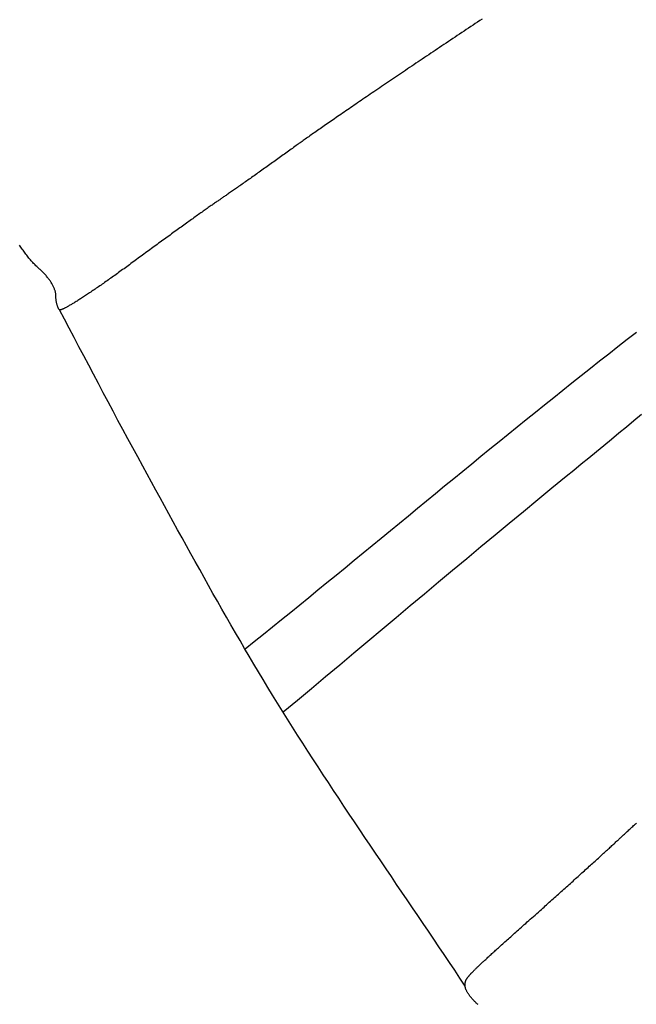
# Model space of a CAD drawing. Units: millimetres. Extents: x 1 to 637, y -89 to 89.
# Drawn here: x 166 to 180, y 34 to 56 of the extents above; entities that cross this region are included whole.
import ezdxf

# ---------------------------------------------------------------- set-up
doc = ezdxf.new("R2010")
doc.units = ezdxf.units.MM
doc.layers.add('Vector Layer 1', color=7, linetype='Continuous', lineweight=30)

msp = doc.modelspace()

# ---------------------------------------------------------------- linework, layer by layer
at = {"layer": 'Vector Layer 1', "color": 18, "lineweight": 30, "true_color": 0x000000}
for points in [[(176.121, 56.302), (176.069, 56.268), (176.018, 56.234), (175.966, 56.199), (175.915, 56.165), (175.864, 56.131), (175.813, 56.097), (175.762, 56.063), (175.711, 56.029), (175.66, 55.995), (175.609, 55.961), (175.559, 55.927), (175.508, 55.893), (175.458, 55.86), (175.408, 55.826), (175.358, 55.793), (175.308, 55.759), (175.258, 55.726), (175.208, 55.693), (175.159, 55.659), (175.109, 55.626), (175.06, 55.593), (175.011, 55.56), (174.962, 55.527), (174.913, 55.495), (174.865, 55.462), (174.816, 55.43), (174.768, 55.397), (174.72, 55.365), (174.672, 55.333), (174.624, 55.301), (174.577, 55.269), (174.53, 55.237), (174.482, 55.205), (174.436, 55.174), (174.389, 55.142), (174.343, 55.111), (174.296, 55.08), (174.25, 55.049), (174.205, 55.018), (174.159, 54.987), (174.114, 54.956), (174.069, 54.926), (174.024, 54.896), (173.98, 54.866), (173.935, 54.836), (173.891, 54.806), (173.848, 54.776), (173.804, 54.747), (173.761, 54.717), (173.718, 54.688), (173.675, 54.659), (173.633, 54.631), (173.591, 54.602), (173.549, 54.574), (173.508, 54.545), (173.467, 54.517), (173.426, 54.49), (173.385, 54.462), (173.345, 54.435), (173.305, 54.407), (173.266, 54.38), (173.226, 54.354), (173.188, 54.327), (173.149, 54.301), (173.111, 54.274), (173.073, 54.248), (173.035, 54.223), (172.998, 54.197), (172.962, 54.172), (172.925, 54.147), (172.889, 54.122), (172.853, 54.098), (172.818, 54.073), (172.783, 54.049), (172.749, 54.025), (172.715, 54.002), (172.681, 53.979), (172.648, 53.955), (172.615, 53.933), (172.582, 53.91), (172.55, 53.888), (172.518, 53.866), (172.487, 53.844), (172.456, 53.823), (172.426, 53.801), (172.396, 53.78), (172.366, 53.76), (172.337, 53.739), (172.309, 53.719), (172.28, 53.7), (172.253, 53.68), (172.225, 53.661), (172.199, 53.642), (172.172, 53.623), (172.147, 53.605), (172.121, 53.587), (172.096, 53.569), (172.072, 53.552), (172.048, 53.535), (172.025, 53.518), (172.002, 53.502), (171.979, 53.486), (171.957, 53.47), (171.936, 53.455), (171.915, 53.44), (171.915, 53.44), (171.887, 53.419), (171.858, 53.398), (171.829, 53.377), (171.8, 53.356), (171.771, 53.335), (171.741, 53.314), (171.712, 53.292), (171.682, 53.271), (171.652, 53.249), (171.622, 53.228), (171.592, 53.206), (171.562, 53.185), (171.532, 53.163), (171.502, 53.141), (171.471, 53.12), (171.441, 53.098), (171.411, 53.076), (171.38, 53.055), (171.35, 53.033), (171.32, 53.012), (171.29, 52.99), (171.26, 52.969), (171.23, 52.947), (171.2, 52.926), (171.17, 52.905), (171.14, 52.883), (171.11, 52.862), (171.081, 52.841), (171.052, 52.821), (171.023, 52.8), (170.994, 52.779), (170.965, 52.759), (170.936, 52.739), (170.908, 52.719), (170.88, 52.699), (170.852, 52.679), (170.824, 52.66), (170.797, 52.641), (170.77, 52.622), (170.743, 52.603), (170.717, 52.584), (170.691, 52.566), (170.665, 52.548), (170.639, 52.53), (170.614, 52.513), (170.59, 52.495), (170.566, 52.478), (170.542, 52.462), (170.518, 52.445), (170.495, 52.429), (170.473, 52.414), (170.451, 52.399), (170.429, 52.384), (170.408, 52.369), (170.388, 52.355), (170.368, 52.341), (170.348, 52.327), (170.329, 52.314), (170.311, 52.302), (170.293, 52.29), (170.275, 52.278), (170.259, 52.267), (170.243, 52.256), (170.227, 52.245), (170.227, 52.245), (170.214, 52.236), (170.201, 52.227), (170.186, 52.217), (170.171, 52.207), (170.156, 52.197), (170.14, 52.185), (170.123, 52.174), (170.106, 52.162), (170.088, 52.15), (170.07, 52.137), (170.051, 52.124), (170.032, 52.11), (170.012, 52.096), (169.991, 52.082), (169.97, 52.067), (169.949, 52.052), (169.927, 52.037), (169.905, 52.021), (169.882, 52.005), (169.859, 51.988), (169.835, 51.971), (169.811, 51.954), (169.786, 51.937), (169.761, 51.919), (169.736, 51.901), (169.71, 51.883), (169.684, 51.864), (169.657, 51.845), (169.63, 51.826), (169.603, 51.806), (169.576, 51.787), (169.548, 51.767), (169.519, 51.746), (169.491, 51.726), (169.462, 51.705), (169.433, 51.684), (169.404, 51.663), (169.374, 51.642), (169.344, 51.62), (169.314, 51.598), (169.283, 51.577), (169.253, 51.554), (169.222, 51.532), (169.191, 51.51), (169.159, 51.487), (169.128, 51.464), (169.096, 51.441), (169.064, 51.418), (169.032, 51.395), (169, 51.372), (168.968, 51.348), (168.936, 51.325), (168.903, 51.301), (168.87, 51.278), (168.838, 51.254), (168.805, 51.23), (168.772, 51.206), (168.739, 51.182), (168.706, 51.158), (168.673, 51.134), (168.64, 51.109), (168.606, 51.085), (168.573, 51.061), (168.54, 51.037), (168.507, 51.012), (168.474, 50.988), (168.44, 50.964), (168.407, 50.939), (168.374, 50.915), (168.341, 50.891), (168.308, 50.867), (168.275, 50.842), (168.242, 50.818), (168.21, 50.794), (168.177, 50.77), (168.144, 50.746), (168.144, 50.746), (168.113, 50.723), (168.083, 50.701), (168.052, 50.678), (168.022, 50.656), (167.991, 50.634), (167.961, 50.612), (167.931, 50.59), (167.901, 50.569), (167.871, 50.547), (167.842, 50.526), (167.812, 50.505), (167.783, 50.484), (167.754, 50.463), (167.725, 50.443), (167.696, 50.423), (167.668, 50.402), (167.64, 50.383), (167.612, 50.363), (167.584, 50.343), (167.556, 50.324), (167.529, 50.305), (167.502, 50.286), (167.475, 50.268), (167.448, 50.249), (167.422, 50.231), (167.396, 50.213), (167.37, 50.196), (167.344, 50.178), (167.319, 50.161), (167.294, 50.144), (167.269, 50.128), (167.245, 50.111), (167.221, 50.095), (167.197, 50.08), (167.174, 50.064), (167.151, 50.049), (167.128, 50.034), (167.106, 50.019), (167.084, 50.005), (167.062, 49.991), (167.041, 49.977), (167.02, 49.964), (166.999, 49.951), (166.979, 49.938), (166.959, 49.925), (166.94, 49.913), (166.921, 49.902), (166.902, 49.89), (166.884, 49.879), (166.866, 49.868), (166.849, 49.858), (166.832, 49.848), (166.816, 49.838), (166.8, 49.829), (166.784, 49.82), (166.769, 49.811), (166.754, 49.803), (166.74, 49.795), (166.727, 49.787), (166.713, 49.78), (166.701, 49.773), (166.689, 49.767), (166.677, 49.761), (166.666, 49.756), (166.655, 49.75), (166.645, 49.746), (166.635, 49.741), (166.626, 49.738), (166.618, 49.734), (166.61, 49.731), (166.603, 49.728), (166.596, 49.726), (166.59, 49.725), (166.584, 49.723), (166.579, 49.722), (166.574, 49.722), (166.57, 49.722), (166.567, 49.723), (166.564, 49.724), (166.562, 49.725), (166.562, 49.725), (166.558, 49.73), (166.553, 49.736), (166.548, 49.743), (166.544, 49.75), (166.539, 49.758), (166.535, 49.767), (166.531, 49.776), (166.527, 49.786), (166.523, 49.796), (166.519, 49.807), (166.515, 49.818), (166.511, 49.83), (166.508, 49.842), (166.504, 49.855), (166.501, 49.868), (166.498, 49.882), (166.495, 49.895), (166.493, 49.909), (166.49, 49.924), (166.488, 49.938), (166.486, 49.953), (166.484, 49.967), (166.483, 49.982), (166.481, 49.997), (166.48, 50.013), (166.479, 50.028), (166.478, 50.043), (166.478, 50.058), (166.478, 50.073), (166.478, 50.073), (166.478, 50.084), (166.477, 50.096), (166.475, 50.108), (166.473, 50.12), (166.47, 50.133), (166.467, 50.146), (166.463, 50.16), (166.458, 50.173), (166.453, 50.187), (166.448, 50.202), (166.442, 50.216), (166.435, 50.231), (166.428, 50.246), (166.421, 50.261), (166.413, 50.277), (166.404, 50.292), (166.395, 50.308), (166.386, 50.324), (166.376, 50.34), (166.366, 50.356), (166.356, 50.372), (166.345, 50.388), (166.334, 50.404), (166.322, 50.42), (166.31, 50.436), (166.298, 50.452), (166.285, 50.468), (166.272, 50.484), (166.259, 50.5), (166.245, 50.515), (166.232, 50.531), (166.218, 50.546), (166.203, 50.562), (166.189, 50.577), (166.174, 50.591), (166.159, 50.606), (166.144, 50.62), (166.129, 50.634), (166.113, 50.648), (166.098, 50.662), (166.098, 50.662), (166.081, 50.676), (166.064, 50.691), (166.047, 50.707), (166.03, 50.724), (166.013, 50.741), (165.996, 50.758), (165.978, 50.777), (165.961, 50.795), (165.943, 50.814), (165.926, 50.834), (165.908, 50.854), (165.89, 50.875), (165.873, 50.896), (165.856, 50.917), (165.838, 50.939), (165.821, 50.961), (165.804, 50.983), (165.787, 51.005), (165.77, 51.028), (165.754, 51.05), (165.738, 51.073), (165.722, 51.096), (165.706, 51.119), (165.69, 51.142), (165.675, 51.166), (165.66, 51.189)], [(176.121, 56.302), (176.069, 56.268), (176.018, 56.234), (175.966, 56.199), (175.915, 56.165), (175.864, 56.131), (175.813, 56.097), (175.762, 56.063), (175.711, 56.029), (175.66, 55.995), (175.609, 55.961), (175.559, 55.927), (175.508, 55.893), (175.458, 55.86), (175.408, 55.826), (175.358, 55.793), (175.308, 55.759), (175.258, 55.726), (175.208, 55.693), (175.159, 55.659), (175.109, 55.626), (175.06, 55.593), (175.011, 55.56), (174.962, 55.527), (174.913, 55.495), (174.865, 55.462), (174.816, 55.43), (174.768, 55.397), (174.72, 55.365), (174.672, 55.333), (174.624, 55.301), (174.577, 55.269), (174.53, 55.237), (174.482, 55.205), (174.436, 55.174), (174.389, 55.142), (174.343, 55.111), (174.296, 55.08), (174.25, 55.049), (174.205, 55.018), (174.159, 54.987), (174.114, 54.956), (174.069, 54.926), (174.024, 54.896), (173.98, 54.866), (173.935, 54.836), (173.891, 54.806), (173.848, 54.776), (173.804, 54.747), (173.761, 54.717), (173.718, 54.688), (173.675, 54.659), (173.633, 54.631), (173.591, 54.602), (173.549, 54.574), (173.508, 54.545), (173.467, 54.517), (173.426, 54.49), (173.385, 54.462), (173.345, 54.435), (173.305, 54.407), (173.266, 54.38), (173.226, 54.354), (173.188, 54.327), (173.149, 54.301), (173.111, 54.274), (173.073, 54.248), (173.035, 54.223), (172.998, 54.197), (172.962, 54.172), (172.925, 54.147), (172.889, 54.122), (172.853, 54.098), (172.818, 54.073), (172.783, 54.049), (172.749, 54.025), (172.715, 54.002), (172.681, 53.979), (172.648, 53.955), (172.615, 53.933), (172.582, 53.91), (172.55, 53.888), (172.518, 53.866), (172.487, 53.844), (172.456, 53.823), (172.426, 53.801), (172.396, 53.78), (172.366, 53.76), (172.337, 53.739), (172.309, 53.719), (172.28, 53.7), (172.253, 53.68), (172.225, 53.661), (172.199, 53.642), (172.172, 53.623), (172.147, 53.605), (172.121, 53.587), (172.096, 53.569), (172.072, 53.552), (172.048, 53.535), (172.025, 53.518), (172.002, 53.502), (171.979, 53.486), (171.957, 53.47), (171.936, 53.455), (171.915, 53.44), (171.915, 53.44), (171.887, 53.419), (171.858, 53.398), (171.829, 53.377), (171.8, 53.356), (171.771, 53.335), (171.741, 53.314), (171.712, 53.292), (171.682, 53.271), (171.652, 53.249), (171.622, 53.228), (171.592, 53.206), (171.562, 53.185), (171.532, 53.163), (171.502, 53.141), (171.471, 53.12), (171.441, 53.098), (171.411, 53.076), (171.38, 53.055), (171.35, 53.033), (171.32, 53.012), (171.29, 52.99), (171.26, 52.969), (171.23, 52.947), (171.2, 52.926), (171.17, 52.905), (171.14, 52.883), (171.11, 52.862), (171.081, 52.841), (171.052, 52.821), (171.023, 52.8), (170.994, 52.779), (170.965, 52.759), (170.936, 52.739), (170.908, 52.719), (170.88, 52.699), (170.852, 52.679), (170.824, 52.66), (170.797, 52.641), (170.77, 52.622), (170.743, 52.603), (170.717, 52.584), (170.691, 52.566), (170.665, 52.548), (170.639, 52.53), (170.614, 52.513), (170.59, 52.495), (170.566, 52.478), (170.542, 52.462), (170.518, 52.445), (170.495, 52.429), (170.473, 52.414), (170.451, 52.399), (170.429, 52.384), (170.408, 52.369), (170.388, 52.355), (170.368, 52.341), (170.348, 52.327), (170.329, 52.314), (170.311, 52.302), (170.293, 52.29), (170.275, 52.278), (170.259, 52.267), (170.243, 52.256), (170.227, 52.245), (170.227, 52.245), (170.214, 52.236), (170.201, 52.227), (170.186, 52.217), (170.171, 52.207), (170.156, 52.197), (170.14, 52.185), (170.123, 52.174), (170.106, 52.162), (170.088, 52.15), (170.07, 52.137), (170.051, 52.124), (170.032, 52.11), (170.012, 52.096), (169.991, 52.082), (169.97, 52.067), (169.949, 52.052), (169.927, 52.037), (169.905, 52.021), (169.882, 52.005), (169.859, 51.988), (169.835, 51.971), (169.811, 51.954), (169.786, 51.937), (169.761, 51.919), (169.736, 51.901), (169.71, 51.883), (169.684, 51.864), (169.657, 51.845), (169.63, 51.826), (169.603, 51.806), (169.576, 51.787), (169.548, 51.767), (169.519, 51.746), (169.491, 51.726), (169.462, 51.705), (169.433, 51.684), (169.404, 51.663), (169.374, 51.642), (169.344, 51.62), (169.314, 51.598), (169.283, 51.577), (169.253, 51.554), (169.222, 51.532), (169.191, 51.51), (169.159, 51.487), (169.128, 51.464), (169.096, 51.441), (169.064, 51.418), (169.032, 51.395), (169, 51.372), (168.968, 51.348), (168.936, 51.325), (168.903, 51.301), (168.87, 51.278), (168.838, 51.254), (168.805, 51.23), (168.772, 51.206), (168.739, 51.182), (168.706, 51.158), (168.673, 51.134), (168.64, 51.109), (168.606, 51.085), (168.573, 51.061), (168.54, 51.037), (168.507, 51.012), (168.474, 50.988), (168.44, 50.964), (168.407, 50.939), (168.374, 50.915), (168.341, 50.891), (168.308, 50.867), (168.275, 50.842), (168.242, 50.818), (168.21, 50.794), (168.177, 50.77), (168.144, 50.746), (168.144, 50.746), (168.113, 50.723), (168.083, 50.701), (168.052, 50.678), (168.022, 50.656), (167.991, 50.634), (167.961, 50.612), (167.931, 50.59), (167.901, 50.569), (167.871, 50.547), (167.842, 50.526), (167.812, 50.505), (167.783, 50.484), (167.754, 50.463), (167.725, 50.443), (167.696, 50.423), (167.668, 50.402), (167.64, 50.383), (167.612, 50.363), (167.584, 50.343), (167.556, 50.324), (167.529, 50.305), (167.502, 50.286), (167.475, 50.268), (167.448, 50.249), (167.422, 50.231), (167.396, 50.213), (167.37, 50.196), (167.344, 50.178), (167.319, 50.161), (167.294, 50.144), (167.269, 50.128), (167.245, 50.111), (167.221, 50.095), (167.197, 50.08), (167.174, 50.064), (167.151, 50.049), (167.128, 50.034), (167.106, 50.019), (167.084, 50.005), (167.062, 49.991), (167.041, 49.977), (167.02, 49.964), (166.999, 49.951), (166.979, 49.938), (166.959, 49.925), (166.94, 49.913), (166.921, 49.902), (166.902, 49.89), (166.884, 49.879), (166.866, 49.868), (166.849, 49.858), (166.832, 49.848), (166.816, 49.838), (166.8, 49.829), (166.784, 49.82), (166.769, 49.811), (166.754, 49.803), (166.74, 49.795), (166.727, 49.787), (166.713, 49.78), (166.701, 49.773), (166.689, 49.767), (166.677, 49.761), (166.666, 49.756), (166.655, 49.75), (166.645, 49.746), (166.635, 49.741), (166.626, 49.738), (166.618, 49.734), (166.61, 49.731), (166.603, 49.728), (166.596, 49.726), (166.59, 49.725), (166.584, 49.723), (166.579, 49.722), (166.574, 49.722), (166.57, 49.722), (166.567, 49.723), (166.564, 49.724), (166.562, 49.725), (166.562, 49.725), (166.558, 49.73), (166.553, 49.736), (166.548, 49.743), (166.544, 49.75), (166.539, 49.758), (166.535, 49.767), (166.531, 49.776), (166.527, 49.786), (166.523, 49.796), (166.519, 49.807), (166.515, 49.818), (166.511, 49.83), (166.508, 49.842), (166.504, 49.855), (166.501, 49.868), (166.498, 49.882), (166.495, 49.895), (166.493, 49.909), (166.49, 49.924), (166.488, 49.938), (166.486, 49.953), (166.484, 49.967), (166.483, 49.982), (166.481, 49.997), (166.48, 50.013), (166.479, 50.028), (166.478, 50.043), (166.478, 50.058), (166.478, 50.073), (166.478, 50.073), (166.478, 50.084), (166.477, 50.096), (166.475, 50.108), (166.473, 50.12), (166.47, 50.133), (166.467, 50.146), (166.463, 50.16), (166.458, 50.173), (166.453, 50.187), (166.448, 50.202), (166.442, 50.216), (166.435, 50.231), (166.428, 50.246), (166.421, 50.261), (166.413, 50.277), (166.404, 50.292), (166.395, 50.308), (166.386, 50.324), (166.376, 50.34), (166.366, 50.356), (166.356, 50.372), (166.345, 50.388), (166.334, 50.404), (166.322, 50.42), (166.31, 50.436), (166.298, 50.452), (166.285, 50.468), (166.272, 50.484), (166.259, 50.5), (166.245, 50.515), (166.232, 50.531), (166.218, 50.546), (166.203, 50.562), (166.189, 50.577), (166.174, 50.591), (166.159, 50.606), (166.144, 50.62), (166.129, 50.634), (166.113, 50.648), (166.098, 50.662), (166.098, 50.662), (166.081, 50.676), (166.064, 50.691), (166.047, 50.707), (166.03, 50.724), (166.013, 50.741), (165.996, 50.758), (165.978, 50.777), (165.961, 50.795), (165.943, 50.814), (165.926, 50.834), (165.908, 50.854), (165.89, 50.875), (165.873, 50.896), (165.856, 50.917), (165.838, 50.939), (165.821, 50.961), (165.804, 50.983), (165.787, 51.005), (165.77, 51.028), (165.754, 51.05), (165.738, 51.073), (165.722, 51.096), (165.706, 51.119), (165.69, 51.142), (165.675, 51.166), (165.66, 51.189)], [(179.61, 49.213), (179.401, 49.051), (179.192, 48.888), (178.984, 48.725), (178.776, 48.561), (178.568, 48.397), (178.36, 48.233), (178.153, 48.068), (177.946, 47.903), (177.739, 47.738), (177.533, 47.572), (177.326, 47.406), (177.12, 47.24), (176.915, 47.073), (176.709, 46.906), (176.503, 46.739), (176.298, 46.572), (176.093, 46.405), (175.888, 46.237), (175.683, 46.07), (175.478, 45.902), (175.273, 45.734), (175.068, 45.566), (174.864, 45.398), (174.659, 45.23), (174.454, 45.061), (174.25, 44.893), (174.045, 44.725), (173.84, 44.557), (173.636, 44.389), (173.431, 44.221), (173.226, 44.053), (173.022, 43.885), (172.817, 43.717), (172.612, 43.549), (172.407, 43.382), (172.201, 43.214), (171.996, 43.047), (171.791, 42.88), (171.585, 42.713), (171.379, 42.547), (171.173, 42.38), (170.967, 42.214), (170.76, 42.049)], [(179.61, 49.213), (179.401, 49.051), (179.192, 48.888), (178.984, 48.725), (178.776, 48.561), (178.568, 48.397), (178.36, 48.233), (178.153, 48.068), (177.946, 47.903), (177.739, 47.738), (177.533, 47.572), (177.326, 47.406), (177.12, 47.24), (176.915, 47.073), (176.709, 46.906), (176.503, 46.739), (176.298, 46.572), (176.093, 46.405), (175.888, 46.237), (175.683, 46.07), (175.478, 45.902), (175.273, 45.734), (175.068, 45.566), (174.864, 45.398), (174.659, 45.23), (174.454, 45.061), (174.25, 44.893), (174.045, 44.725), (173.84, 44.557), (173.636, 44.389), (173.431, 44.221), (173.226, 44.053), (173.022, 43.885), (172.817, 43.717), (172.612, 43.549), (172.407, 43.382), (172.201, 43.214), (171.996, 43.047), (171.791, 42.88), (171.585, 42.713), (171.379, 42.547), (171.173, 42.38), (170.967, 42.214), (170.76, 42.049)], [(179.726, 47.356), (179.555, 47.216), (179.385, 47.075), (179.215, 46.934), (179.045, 46.794), (178.874, 46.653), (178.704, 46.513), (178.533, 46.373), (178.363, 46.232), (178.192, 46.092), (178.021, 45.953), (178.021, 45.953), (177.699, 45.689), (177.377, 45.425), (177.056, 45.16), (176.735, 44.894), (176.414, 44.629), (176.094, 44.363), (175.774, 44.096), (175.454, 43.83), (175.135, 43.563), (174.815, 43.295), (174.496, 43.028), (174.177, 42.761), (173.858, 42.493), (173.538, 42.226), (173.219, 41.959), (172.9, 41.691), (172.581, 41.424), (172.261, 41.157), (171.942, 40.89), (171.622, 40.624)], [(179.726, 47.356), (179.555, 47.216), (179.385, 47.075), (179.215, 46.934), (179.045, 46.794), (178.874, 46.653), (178.704, 46.513), (178.533, 46.373), (178.363, 46.232), (178.192, 46.092), (178.021, 45.953), (178.021, 45.953), (177.699, 45.689), (177.377, 45.425), (177.056, 45.16), (176.735, 44.894), (176.414, 44.629), (176.094, 44.363), (175.774, 44.096), (175.454, 43.83), (175.135, 43.563), (174.815, 43.295), (174.496, 43.028), (174.177, 42.761), (173.858, 42.493), (173.538, 42.226), (173.219, 41.959), (172.9, 41.691), (172.581, 41.424), (172.261, 41.157), (171.942, 40.89), (171.622, 40.624)]]:
    msp.add_lwpolyline(points, dxfattribs=at)
at = {"layer": 'Vector Layer 1', "color": 18, "lineweight": 30, "true_color": 0x000000, "extrusion": (0, 0, -1)}
for points in [[(-175.736, 34.432), (-175.618, 34.61), (-175.5, 34.787), (-175.382, 34.964), (-175.263, 35.142), (-175.144, 35.319), (-175.025, 35.495), (-174.906, 35.672), (-174.786, 35.849), (-174.667, 36.025), (-174.547, 36.202), (-174.428, 36.378), (-174.308, 36.555), (-174.188, 36.731), (-174.068, 36.908), (-173.949, 37.084), (-173.829, 37.261), (-173.71, 37.438), (-173.59, 37.614), (-173.471, 37.791), (-173.352, 37.968), (-173.233, 38.145), (-173.115, 38.322), (-172.996, 38.5), (-172.878, 38.677), (-172.761, 38.855), (-172.643, 39.033), (-172.526, 39.211), (-172.41, 39.389), (-172.294, 39.568), (-172.178, 39.747), (-172.063, 39.926), (-171.948, 40.106), (-171.834, 40.286), (-171.72, 40.466), (-171.607, 40.647), (-171.495, 40.828), (-171.383, 41.01), (-171.383, 41.01), (-171.276, 41.185), (-171.169, 41.361), (-171.063, 41.537), (-170.958, 41.713), (-170.854, 41.89), (-170.75, 42.067), (-170.646, 42.244), (-170.543, 42.422), (-170.44, 42.599), (-170.338, 42.778), (-170.236, 42.956), (-170.135, 43.135), (-170.034, 43.313), (-169.933, 43.492), (-169.833, 43.672), (-169.733, 43.851), (-169.633, 44.031), (-169.533, 44.21), (-169.434, 44.39), (-169.334, 44.57), (-169.235, 44.75), (-169.136, 44.93), (-169.037, 45.11), (-168.939, 45.29), (-168.84, 45.47), (-168.741, 45.65), (-168.642, 45.83), (-168.543, 46.01), (-168.445, 46.19), (-168.445, 46.19), (-168.331, 46.397), (-168.219, 46.604), (-168.107, 46.811), (-167.995, 47.018), (-167.884, 47.226), (-167.773, 47.434), (-167.663, 47.642), (-167.553, 47.85), (-167.443, 48.059), (-167.333, 48.267), (-167.223, 48.475), (-167.113, 48.684), (-167.003, 48.892), (-166.893, 49.101), (-166.783, 49.309), (-166.673, 49.517), (-166.562, 49.725)], [(-175.736, 34.432), (-175.618, 34.61), (-175.5, 34.787), (-175.382, 34.964), (-175.263, 35.142), (-175.144, 35.319), (-175.025, 35.495), (-174.906, 35.672), (-174.786, 35.849), (-174.667, 36.025), (-174.547, 36.202), (-174.428, 36.378), (-174.308, 36.555), (-174.188, 36.731), (-174.068, 36.908), (-173.949, 37.084), (-173.829, 37.261), (-173.71, 37.438), (-173.59, 37.614), (-173.471, 37.791), (-173.352, 37.968), (-173.233, 38.145), (-173.115, 38.322), (-172.996, 38.5), (-172.878, 38.677), (-172.761, 38.855), (-172.643, 39.033), (-172.526, 39.211), (-172.41, 39.389), (-172.294, 39.568), (-172.178, 39.747), (-172.063, 39.926), (-171.948, 40.106), (-171.834, 40.286), (-171.72, 40.466), (-171.607, 40.647), (-171.495, 40.828), (-171.383, 41.01), (-171.383, 41.01), (-171.276, 41.185), (-171.169, 41.361), (-171.063, 41.537), (-170.958, 41.713), (-170.854, 41.89), (-170.75, 42.067), (-170.646, 42.244), (-170.543, 42.422), (-170.44, 42.599), (-170.338, 42.778), (-170.236, 42.956), (-170.135, 43.135), (-170.034, 43.313), (-169.933, 43.492), (-169.833, 43.672), (-169.733, 43.851), (-169.633, 44.031), (-169.533, 44.21), (-169.434, 44.39), (-169.334, 44.57), (-169.235, 44.75), (-169.136, 44.93), (-169.037, 45.11), (-168.939, 45.29), (-168.84, 45.47), (-168.741, 45.65), (-168.642, 45.83), (-168.543, 46.01), (-168.445, 46.19), (-168.445, 46.19), (-168.331, 46.397), (-168.219, 46.604), (-168.107, 46.811), (-167.995, 47.018), (-167.884, 47.226), (-167.773, 47.434), (-167.663, 47.642), (-167.553, 47.85), (-167.443, 48.059), (-167.333, 48.267), (-167.223, 48.475), (-167.113, 48.684), (-167.003, 48.892), (-166.893, 49.101), (-166.783, 49.309), (-166.673, 49.517), (-166.562, 49.725)], [(-176.03, 34.011), (-176.016, 34.023), (-176.002, 34.035), (-175.989, 34.047), (-175.976, 34.06), (-175.963, 34.072), (-175.95, 34.085), (-175.937, 34.098), (-175.925, 34.111), (-175.913, 34.124), (-175.901, 34.137), (-175.889, 34.151), (-175.878, 34.164), (-175.867, 34.177), (-175.857, 34.19), (-175.846, 34.204), (-175.836, 34.217), (-175.827, 34.23), (-175.818, 34.243), (-175.809, 34.256), (-175.801, 34.269), (-175.793, 34.282), (-175.785, 34.294), (-175.778, 34.306), (-175.772, 34.319), (-175.766, 34.33), (-175.76, 34.342), (-175.755, 34.353), (-175.751, 34.364), (-175.747, 34.375), (-175.744, 34.386), (-175.741, 34.396), (-175.739, 34.405), (-175.737, 34.415), (-175.736, 34.424), (-175.736, 34.432), (-175.736, 34.432), (-175.736, 34.436), (-175.736, 34.441), (-175.736, 34.445), (-175.736, 34.449), (-175.736, 34.453), (-175.736, 34.457), (-175.736, 34.461), (-175.736, 34.465), (-175.736, 34.469), (-175.736, 34.473), (-175.736, 34.477), (-175.736, 34.481), (-175.737, 34.485), (-175.737, 34.488), (-175.737, 34.492), (-175.737, 34.496), (-175.738, 34.5), (-175.738, 34.504), (-175.739, 34.507), (-175.74, 34.511), (-175.74, 34.515), (-175.741, 34.519), (-175.742, 34.522), (-175.743, 34.526), (-175.744, 34.53), (-175.745, 34.534), (-175.746, 34.538), (-175.748, 34.542), (-175.749, 34.546), (-175.751, 34.55), (-175.753, 34.554), (-175.754, 34.559), (-175.756, 34.563), (-175.759, 34.567), (-175.761, 34.572), (-175.763, 34.576), (-175.766, 34.581), (-175.769, 34.585), (-175.771, 34.59), (-175.774, 34.595), (-175.778, 34.6), (-175.781, 34.605), (-175.785, 34.61), (-175.788, 34.616), (-175.792, 34.621), (-175.796, 34.627), (-175.801, 34.632), (-175.805, 34.638), (-175.81, 34.644), (-175.815, 34.65), (-175.82, 34.657), (-175.825, 34.663), (-175.831, 34.67), (-175.837, 34.676), (-175.843, 34.683), (-175.849, 34.69), (-175.856, 34.698), (-175.862, 34.705), (-175.869, 34.713), (-175.877, 34.72), (-175.884, 34.728), (-175.892, 34.737), (-175.9, 34.745), (-175.908, 34.754), (-175.917, 34.762), (-175.926, 34.771), (-175.935, 34.781), (-175.944, 34.79), (-175.954, 34.8), (-175.964, 34.81), (-175.974, 34.82), (-175.985, 34.83), (-175.996, 34.841), (-176.007, 34.852), (-176.019, 34.863), (-176.031, 34.875), (-176.043, 34.886), (-176.056, 34.898), (-176.068, 34.911), (-176.082, 34.923), (-176.095, 34.936), (-176.109, 34.949), (-176.124, 34.962), (-176.138, 34.976), (-176.153, 34.99), (-176.169, 35.004), (-176.185, 35.019), (-176.201, 35.034), (-176.217, 35.049), (-176.234, 35.065), (-176.252, 35.081), (-176.269, 35.097), (-176.287, 35.113), (-176.306, 35.13), (-176.325, 35.148), (-176.344, 35.165), (-176.364, 35.183), (-176.384, 35.202), (-176.405, 35.22), (-176.426, 35.239), (-176.447, 35.259), (-176.469, 35.279), (-176.492, 35.299), (-176.515, 35.319), (-176.538, 35.34), (-176.562, 35.362), (-176.586, 35.383), (-176.611, 35.406), (-176.636, 35.428), (-176.661, 35.451), (-176.688, 35.475), (-176.714, 35.499), (-176.741, 35.523), (-176.769, 35.548), (-176.797, 35.573), (-176.826, 35.598), (-176.855, 35.624), (-176.884, 35.651), (-176.914, 35.678), (-176.945, 35.705), (-176.976, 35.733), (-177.008, 35.761), (-177.04, 35.79), (-177.073, 35.82), (-177.106, 35.849), (-177.14, 35.88), (-177.175, 35.91), (-177.21, 35.942), (-177.245, 35.973), (-177.282, 36.006), (-177.318, 36.038), (-177.356, 36.072), (-177.393, 36.105), (-177.432, 36.14), (-177.432, 36.14), (-177.461, 36.166), (-177.491, 36.192), (-177.52, 36.218), (-177.55, 36.245), (-177.579, 36.271), (-177.609, 36.298), (-177.639, 36.325), (-177.669, 36.352), (-177.699, 36.378), (-177.729, 36.405), (-177.759, 36.432), (-177.789, 36.459), (-177.819, 36.486), (-177.849, 36.513), (-177.879, 36.54), (-177.909, 36.567), (-177.939, 36.594), (-177.969, 36.621), (-177.998, 36.647), (-178.028, 36.674), (-178.058, 36.701), (-178.088, 36.728), (-178.117, 36.754), (-178.147, 36.781), (-178.176, 36.807), (-178.205, 36.834), (-178.234, 36.86), (-178.263, 36.886), (-178.292, 36.912), (-178.321, 36.938), (-178.349, 36.964), (-178.377, 36.989), (-178.406, 37.015), (-178.434, 37.04), (-178.461, 37.065), (-178.489, 37.09), (-178.516, 37.115), (-178.543, 37.139), (-178.57, 37.163), (-178.596, 37.187), (-178.623, 37.211), (-178.649, 37.235), (-178.674, 37.258), (-178.7, 37.281), (-178.725, 37.304), (-178.749, 37.327), (-178.774, 37.349), (-178.798, 37.371), (-178.822, 37.392), (-178.845, 37.414), (-178.868, 37.435), (-178.891, 37.455), (-178.913, 37.476), (-178.935, 37.496), (-178.956, 37.515), (-178.978, 37.535), (-178.998, 37.553), (-179.018, 37.572), (-179.038, 37.59), (-179.057, 37.608), (-179.076, 37.625), (-179.095, 37.642), (-179.112, 37.658), (-179.13, 37.674), (-179.147, 37.69), (-179.163, 37.705), (-179.179, 37.72), (-179.194, 37.734), (-179.209, 37.748), (-179.223, 37.761), (-179.237, 37.773), (-179.25, 37.786), (-179.262, 37.797), (-179.262, 37.797), (-179.281, 37.815), (-179.3, 37.833), (-179.32, 37.851), (-179.34, 37.87), (-179.36, 37.888), (-179.38, 37.907), (-179.4, 37.926), (-179.421, 37.944), (-179.442, 37.963), (-179.463, 37.982), (-179.483, 38.001), (-179.504, 38.021), (-179.526, 38.04), (-179.547, 38.059), (-179.568, 38.078), (-179.589, 38.097), (-179.61, 38.116)], [(-176.03, 34.011), (-176.016, 34.023), (-176.002, 34.035), (-175.989, 34.047), (-175.976, 34.06), (-175.963, 34.072), (-175.95, 34.085), (-175.937, 34.098), (-175.925, 34.111), (-175.913, 34.124), (-175.901, 34.137), (-175.889, 34.151), (-175.878, 34.164), (-175.867, 34.177), (-175.857, 34.19), (-175.846, 34.204), (-175.836, 34.217), (-175.827, 34.23), (-175.818, 34.243), (-175.809, 34.256), (-175.801, 34.269), (-175.793, 34.282), (-175.785, 34.294), (-175.778, 34.306), (-175.772, 34.319), (-175.766, 34.33), (-175.76, 34.342), (-175.755, 34.353), (-175.751, 34.364), (-175.747, 34.375), (-175.744, 34.386), (-175.741, 34.396), (-175.739, 34.405), (-175.737, 34.415), (-175.736, 34.424), (-175.736, 34.432), (-175.736, 34.432), (-175.736, 34.436), (-175.736, 34.441), (-175.736, 34.445), (-175.736, 34.449), (-175.736, 34.453), (-175.736, 34.457), (-175.736, 34.461), (-175.736, 34.465), (-175.736, 34.469), (-175.736, 34.473), (-175.736, 34.477), (-175.736, 34.481), (-175.737, 34.485), (-175.737, 34.488), (-175.737, 34.492), (-175.737, 34.496), (-175.738, 34.5), (-175.738, 34.504), (-175.739, 34.507), (-175.74, 34.511), (-175.74, 34.515), (-175.741, 34.519), (-175.742, 34.522), (-175.743, 34.526), (-175.744, 34.53), (-175.745, 34.534), (-175.746, 34.538), (-175.748, 34.542), (-175.749, 34.546), (-175.751, 34.55), (-175.753, 34.554), (-175.754, 34.559), (-175.756, 34.563), (-175.759, 34.567), (-175.761, 34.572), (-175.763, 34.576), (-175.766, 34.581), (-175.769, 34.585), (-175.771, 34.59), (-175.774, 34.595), (-175.778, 34.6), (-175.781, 34.605), (-175.785, 34.61), (-175.788, 34.616), (-175.792, 34.621), (-175.796, 34.627), (-175.801, 34.632), (-175.805, 34.638), (-175.81, 34.644), (-175.815, 34.65), (-175.82, 34.657), (-175.825, 34.663), (-175.831, 34.67), (-175.837, 34.676), (-175.843, 34.683), (-175.849, 34.69), (-175.856, 34.698), (-175.862, 34.705), (-175.869, 34.713), (-175.877, 34.72), (-175.884, 34.728), (-175.892, 34.737), (-175.9, 34.745), (-175.908, 34.754), (-175.917, 34.762), (-175.926, 34.771), (-175.935, 34.781), (-175.944, 34.79), (-175.954, 34.8), (-175.964, 34.81), (-175.974, 34.82), (-175.985, 34.83), (-175.996, 34.841), (-176.007, 34.852), (-176.019, 34.863), (-176.031, 34.875), (-176.043, 34.886), (-176.056, 34.898), (-176.068, 34.911), (-176.082, 34.923), (-176.095, 34.936), (-176.109, 34.949), (-176.124, 34.962), (-176.138, 34.976), (-176.153, 34.99), (-176.169, 35.004), (-176.185, 35.019), (-176.201, 35.034), (-176.217, 35.049), (-176.234, 35.065), (-176.252, 35.081), (-176.269, 35.097), (-176.287, 35.113), (-176.306, 35.13), (-176.325, 35.148), (-176.344, 35.165), (-176.364, 35.183), (-176.384, 35.202), (-176.405, 35.22), (-176.426, 35.239), (-176.447, 35.259), (-176.469, 35.279), (-176.492, 35.299), (-176.515, 35.319), (-176.538, 35.34), (-176.562, 35.362), (-176.586, 35.383), (-176.611, 35.406), (-176.636, 35.428), (-176.661, 35.451), (-176.688, 35.475), (-176.714, 35.499), (-176.741, 35.523), (-176.769, 35.548), (-176.797, 35.573), (-176.826, 35.598), (-176.855, 35.624), (-176.884, 35.651), (-176.914, 35.678), (-176.945, 35.705), (-176.976, 35.733), (-177.008, 35.761), (-177.04, 35.79), (-177.073, 35.82), (-177.106, 35.849), (-177.14, 35.88), (-177.175, 35.91), (-177.21, 35.942), (-177.245, 35.973), (-177.282, 36.006), (-177.318, 36.038), (-177.356, 36.072), (-177.393, 36.105), (-177.432, 36.14), (-177.432, 36.14), (-177.461, 36.166), (-177.491, 36.192), (-177.52, 36.218), (-177.55, 36.245), (-177.579, 36.271), (-177.609, 36.298), (-177.639, 36.325), (-177.669, 36.352), (-177.699, 36.378), (-177.729, 36.405), (-177.759, 36.432), (-177.789, 36.459), (-177.819, 36.486), (-177.849, 36.513), (-177.879, 36.54), (-177.909, 36.567), (-177.939, 36.594), (-177.969, 36.621), (-177.998, 36.647), (-178.028, 36.674), (-178.058, 36.701), (-178.088, 36.728), (-178.117, 36.754), (-178.147, 36.781), (-178.176, 36.807), (-178.205, 36.834), (-178.234, 36.86), (-178.263, 36.886), (-178.292, 36.912), (-178.321, 36.938), (-178.349, 36.964), (-178.377, 36.989), (-178.406, 37.015), (-178.434, 37.04), (-178.461, 37.065), (-178.489, 37.09), (-178.516, 37.115), (-178.543, 37.139), (-178.57, 37.163), (-178.596, 37.187), (-178.623, 37.211), (-178.649, 37.235), (-178.674, 37.258), (-178.7, 37.281), (-178.725, 37.304), (-178.749, 37.327), (-178.774, 37.349), (-178.798, 37.371), (-178.822, 37.392), (-178.845, 37.414), (-178.868, 37.435), (-178.891, 37.455), (-178.913, 37.476), (-178.935, 37.496), (-178.956, 37.515), (-178.978, 37.535), (-178.998, 37.553), (-179.018, 37.572), (-179.038, 37.59), (-179.057, 37.608), (-179.076, 37.625), (-179.095, 37.642), (-179.112, 37.658), (-179.13, 37.674), (-179.147, 37.69), (-179.163, 37.705), (-179.179, 37.72), (-179.194, 37.734), (-179.209, 37.748), (-179.223, 37.761), (-179.237, 37.773), (-179.25, 37.786), (-179.262, 37.797), (-179.262, 37.797), (-179.281, 37.815), (-179.3, 37.833), (-179.32, 37.851), (-179.34, 37.87), (-179.36, 37.888), (-179.38, 37.907), (-179.4, 37.926), (-179.421, 37.944), (-179.442, 37.963), (-179.463, 37.982), (-179.483, 38.001), (-179.504, 38.021), (-179.526, 38.04), (-179.547, 38.059), (-179.568, 38.078), (-179.589, 38.097), (-179.61, 38.116)]]:
    msp.add_lwpolyline(points, dxfattribs=at)

doc.saveas('drawing.dxf')
